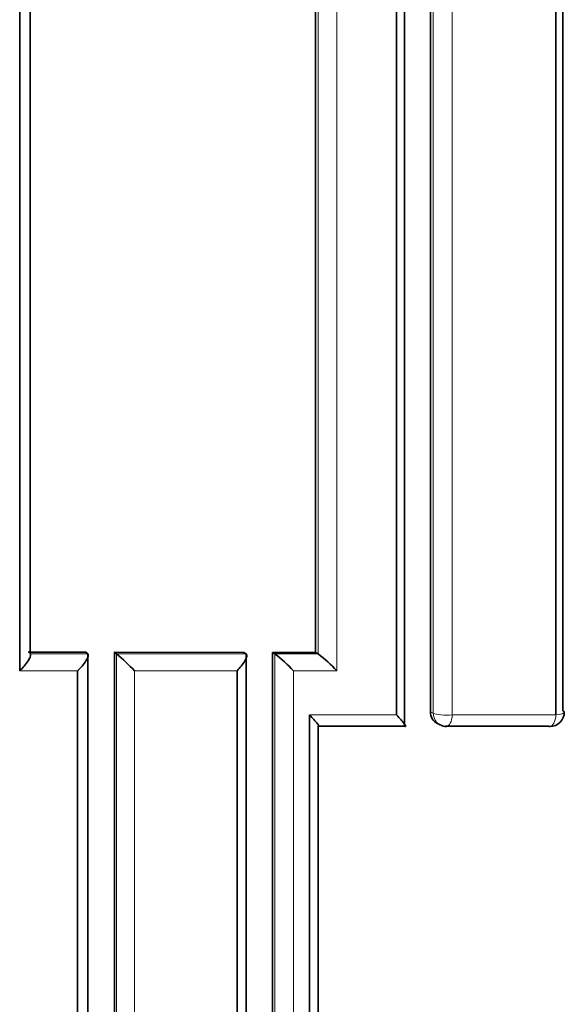
# Model space of a CAD drawing. Units: millimetres. Extents: x -365 to 1280, y 29 to 1163.
# Drawn here: x 373 to 377, y 590 to 597 of the extents above; entities that cross this region are included whole.
import ezdxf

# ---------------------------------------------------------------- set-up
doc = ezdxf.new("R2010")
doc.units = ezdxf.units.MM
doc.layers.add('DV1_Défaut', color=7, linetype='Continuous')
doc.layers.add('Défaut', color=7, linetype='Continuous')

# ---------------------------------------------------------------- blocks, each defined once
blk = doc.blocks.new('SE')
at = {"layer": 'DV1_Défaut', "color": 7, "lineweight": 35}
for p, q in [((373.225, 592.5211), (372.8279, 592.5213)), ((373.225, 592.5211), (373.2385, 592.511)), ((373.2385, 592.511), (373.2386, 592.511)), ((374.3171, 592.5205), (373.4236, 592.521)), ((373.4236, 592.521), (373.4376, 592.5109)), ((373.4376, 592.5109), (373.4376, 592.5109)), ((374.3171, 592.5205), (374.3333, 592.5106)), ((374.3333, 592.5106), (374.3333, 592.5106)), ((374.8135, 592.5202), (374.5157, 592.5204)), ((374.5157, 592.5204), (374.5323, 592.5105)), ((374.5323, 592.5105), (374.5324, 592.5105)), ((374.8135, 592.5202), (374.8309, 592.5104)), ((374.8309, 592.5104), (374.8309, 592.5104)), ((374.2707, 592.3927), (374.2701, 581.9907)), ((374.831, 592.0105), (375.4281, 592.0103)), ((375.6551, 592.0286), (375.6744, 592.0189)), ((375.7115, 592.0101), (376.4241, 592.0098))]:
    blk.add_line(p, q, dxfattribs=at)
at = {"layer": 'DV1_Défaut', "color": 7, "lineweight": 18}
for p, q in [((373.2386, 592.511), (372.8405, 592.5111)), ((374.3333, 592.5106), (373.4376, 592.5109)), ((374.8309, 592.5104), (374.5324, 592.5105)), ((372.7685, 592.3928), (373.169, 592.3927)), ((373.5621, 592.3927), (374.2707, 592.3927)), ((374.6604, 592.3926), (374.9599, 592.3927)), ((375.3726, 592.0888), (374.7715, 592.0888)), ((375.6271, 592.1001), (375.6078, 592.1097)), ((376.4749, 592.0889), (375.7584, 592.0888))]:
    blk.add_line(p, q, dxfattribs=at)
at = {"layer": 'DV1_Défaut', "color": 7, "lineweight": 35}
for centre, radius, start, end in [((372.3714, 591.2629), 1.6415, 43.49601, 49.49015), ((373.9135, 591.7097), 1.012, 42.4394, 52.30354), ((374.2766, 591.7736), 0.922, 42.17561, 53.04095), ((375.6939, 592.106), 0.0861, 177.49092, 243.33129), ((376.4324, 592.1079), 0.1, 269.97552, 0.00202), ((375.7193, 592.1082), 0.1, 243.29901, 269.97801)]:
    blk.add_arc(centre, radius, start, end, dxfattribs=at)
at = {"layer": 'DV1_Défaut', "color": 7, "lineweight": 18}
for centre, major_axis, ratio, start_param, end_param in [((375.7193, 592.1082), (0.0449, 0.0893), 0.901705, 2.079736, 3.141593), ((375.7193, 592.1082), (0.1, 0), 0.210723, 3.538133, 5.113739), ((375.7193, 592.1082), (0, 0.1), 0.398305, 3.141593, 4.517365), ((376.4324, 592.1079), (0, 0.1), 0.432965, 3.141593, 4.521048), ((376.4324, 592.1079), (-0.1, 0), 0.210309, 2.009731, 3.141593)]:
    blk.add_ellipse(centre, major_axis=major_axis, ratio=ratio, start_param=start_param, end_param=end_param, dxfattribs=at)
at = {"layer": 'DV1_Défaut', "color": 7, "lineweight": 35}
for major_axis, ratio, start_param, end_param in [((-0.1, 0), 0.210309, 3.141593, 3.585353), ((0, 0.1), 0.432965, 2.949921, 3.141593)]:
    blk.add_ellipse((376.4324, 592.1079), major_axis=major_axis, ratio=ratio, start_param=start_param, end_param=end_param, dxfattribs=at)
for points, knots in [([(375.428, 592.0103), (375.428, 592.7417), (375.4279, 593.4737), (375.4279, 594.2063), (375.4279, 594.6058), (375.4279, 595.0055), (375.4279, 595.4054), (375.4279, 595.8053), (375.4279, 596.2054), (375.4279, 596.6056), (375.4279, 597.0058), (375.4279, 597.4062), (375.4279, 597.8068), (375.4279, 598.2074), (375.4279, 598.6081), (375.4279, 599.009), (375.4279, 599.4099), (375.428, 599.811), (375.428, 600.2122), (375.428, 600.6134), (375.428, 601.0148), (375.4281, 601.4164), (375.4281, 601.5168), (375.4281, 601.6172), (375.4281, 601.7176), (375.4281, 602.1192), (375.4281, 602.521), (375.4282, 602.923), (375.4282, 603.325), (375.4283, 603.7271), (375.4283, 604.1294), (375.4283, 604.5317), (375.4284, 604.9341), (375.4284, 605.3368), (375.4285, 605.7394), (375.4285, 606.1421), (375.4286, 606.5451), (375.4287, 607.3509), (375.4288, 608.1574), (375.429, 608.9645), (375.4292, 610.3091), (375.4294, 611.6553), (375.4297, 613.0031)], [0, 0, 0, 0, 0.105282, 0.105282, 0.105282, 0.162704, 0.162704, 0.162704, 0.220125, 0.220125, 0.220125, 0.277546, 0.277546, 0.277546, 0.334966, 0.334966, 0.334966, 0.392387, 0.392387, 0.392387, 0.449808, 0.449808, 0.449808, 0.464163, 0.464163, 0.464163, 0.521583, 0.521583, 0.521583, 0.579002, 0.579002, 0.579002, 0.636423, 0.636423, 0.636423, 0.693843, 0.693843, 0.693843, 0.808685, 0.808685, 0.808685, 1, 1, 1, 1]), ([(375.372, 612.8914), (375.3721, 611.5745), (375.3722, 610.259), (375.3722, 608.9452), (375.3723, 608.1377), (375.3723, 607.3307), (375.3724, 606.5244), (375.3724, 606.1213), (375.3724, 605.7183), (375.3724, 605.3155), (375.3725, 604.9127), (375.3725, 604.51), (375.3725, 604.1075), (375.3725, 603.705), (375.3725, 603.3027), (375.3725, 602.9005), (375.3726, 602.4983), (375.3726, 602.0963), (375.3726, 601.6945), (375.3726, 601.594), (375.3726, 601.4936), (375.3726, 601.3931), (375.3726, 600.9914), (375.3726, 600.5898), (375.3726, 600.1883), (375.3726, 599.7869), (375.3726, 599.3857), (375.3726, 598.9846), (375.3726, 598.5835), (375.3727, 598.1825), (375.3727, 597.7818), (375.3727, 597.381), (375.3727, 596.9805), (375.3727, 596.5801), (375.3727, 596.1796), (375.3727, 595.7794), (375.3727, 595.3793), (375.3727, 594.9793), (375.3727, 594.5794), (375.3726, 594.1797), (375.3726, 593.4822), (375.3726, 592.7852), (375.3726, 592.0888)], [0, 0, 0, 0, 0.188656, 0.188656, 0.188656, 0.30461, 0.30461, 0.30461, 0.362586, 0.362586, 0.362586, 0.420561, 0.420561, 0.420561, 0.478534, 0.478534, 0.478534, 0.536509, 0.536509, 0.536509, 0.551002, 0.551002, 0.551002, 0.608976, 0.608976, 0.608976, 0.66695, 0.66695, 0.66695, 0.724924, 0.724924, 0.724924, 0.782897, 0.782897, 0.782897, 0.84087, 0.84087, 0.84087, 0.898842, 0.898842, 0.898842, 1, 1, 1, 1]), ([(372.7685, 592.3928), (372.769, 592.3933), (372.7694, 592.3938), (372.7699, 592.3942), (372.7801, 592.4046), (372.7899, 592.4153), (372.799, 592.4261), (372.8094, 592.4385), (372.8191, 592.4511), (372.8267, 592.463), (372.8324, 592.4718), (372.8371, 592.4804), (372.8401, 592.4878), (372.8422, 592.4932), (372.8435, 592.4982), (372.8437, 592.5021), (372.8438, 592.5061), (372.8428, 592.5092), (372.8405, 592.5111)], [0, 0, 0, 0, 0.010709, 0.010709, 0.010709, 0.243071, 0.243071, 0.243071, 0.513076, 0.513076, 0.513076, 0.712226, 0.712226, 0.712226, 0.855562, 0.855562, 0.855562, 1, 1, 1, 1]), ([(373.169, 592.3927), (373.1695, 592.3932), (373.1699, 592.3937), (373.1704, 592.3942), (373.1805, 592.4045), (373.1903, 592.4152), (373.1992, 592.426), (373.2095, 592.4384), (373.2189, 592.451), (373.2264, 592.4629), (373.2319, 592.4717), (373.2364, 592.4802), (373.2392, 592.4877), (373.2412, 592.4931), (373.2423, 592.4981), (373.2423, 592.502), (373.2423, 592.506), (373.241, 592.5091), (373.2386, 592.511)], [0, 0, 0, 0, 0.010721, 0.010721, 0.010721, 0.242519, 0.242519, 0.242519, 0.512284, 0.512284, 0.512284, 0.711589, 0.711589, 0.711589, 0.855246, 0.855246, 0.855246, 1, 1, 1, 1]), ([(374.2707, 592.3927), (374.2711, 592.3931), (374.2716, 592.3936), (374.272, 592.3941), (374.2819, 592.4044), (374.2913, 592.4151), (374.2998, 592.4257), (374.3098, 592.4381), (374.3187, 592.4507), (374.3255, 592.4626), (374.3305, 592.4714), (374.3345, 592.4799), (374.3367, 592.4874), (374.3383, 592.4928), (374.339, 592.4977), (374.3385, 592.5017), (374.338, 592.5057), (374.3363, 592.5088), (374.3333, 592.5106)], [0, 0, 0, 0, 0.01076, 0.01076, 0.01076, 0.240696, 0.240696, 0.240696, 0.509872, 0.509872, 0.509872, 0.709721, 0.709721, 0.709721, 0.854317, 0.854317, 0.854317, 1, 1, 1, 1]), ([(374.7715, 592.0888), (374.7719, 592.0884), (374.7723, 592.0879), (374.7728, 592.0875), (374.7834, 592.0764), (374.7934, 592.0656), (374.8023, 592.0557), (374.8119, 592.045), (374.8204, 592.035), (374.8267, 592.0268), (374.8311, 592.0212), (374.8344, 592.0163), (374.8361, 592.013), (374.8372, 592.0107), (374.8375, 592.0092), (374.8367, 592.0087), (374.8359, 592.0082), (374.834, 592.0088), (374.831, 592.0105)], [0, 0, 0, 0, 0.010281, 0.010281, 0.010281, 0.265721, 0.265721, 0.265721, 0.542411, 0.542411, 0.542411, 0.734439, 0.734439, 0.734439, 0.866605, 0.866605, 0.866605, 1, 1, 1, 1]), ([(375.3726, 592.0888), (375.373, 592.0883), (375.3735, 592.0879), (375.3739, 592.0875), (375.3844, 592.0764), (375.3942, 592.0656), (375.4029, 592.0556), (375.4122, 592.0449), (375.4204, 592.0349), (375.4263, 592.0267), (375.4304, 592.021), (375.4335, 592.0161), (375.4347, 592.0129), (375.4356, 592.0106), (375.4356, 592.009), (375.4346, 592.0085), (375.4336, 592.008), (375.4314, 592.0086), (375.4281, 592.0103)], [0, 0, 0, 0, 0.010264, 0.010264, 0.010264, 0.266651, 0.266651, 0.266651, 0.543689, 0.543689, 0.543689, 0.73542, 0.73542, 0.73542, 0.867092, 0.867092, 0.867092, 1, 1, 1, 1])]:
    blk.add_open_spline(points, degree=3, knots=knots, dxfattribs=at)
for points in [[(375.6103, 612.9051), (375.6082, 605.9266), (375.6071, 598.9926), (375.6078, 592.1097)], [(372.7684, 602.4907), (372.7685, 599.1117), (372.7688, 595.7453), (372.7685, 592.3928)], [(372.8405, 592.5111), (372.8403, 595.83), (372.8404, 599.1625), (372.8406, 602.5073)], [(374.8138, 602.5151), (374.8133, 599.1716), (374.8132, 595.8397), (374.8135, 592.5202)], [(376.5227, 592.117), (376.5225, 595.538), (376.5226, 598.9709), (376.5229, 602.4154)], [(376.4749, 602.3919), (376.475, 598.9459), (376.475, 595.5114), (376.4749, 592.0889)], [(373.2401, 582.0147), (373.2392, 585.4974), (373.2387, 588.9966), (373.2385, 592.511)], [(373.4236, 592.521), (373.4239, 589.0073), (373.4246, 585.5088), (373.426, 582.0265)], [(374.3349, 582.0141), (374.334, 585.498), (374.3335, 588.9971), (374.3333, 592.5106)], [(374.5157, 592.5204), (374.516, 589.0076), (374.5168, 585.5091), (374.5181, 582.0255)], [(373.169, 592.3927), (373.169, 588.91), (373.1687, 585.4421), (373.1686, 581.9907)], [(374.7715, 592.0888), (374.7718, 588.7096), (374.7711, 585.3432), (374.771, 581.9907)], [(374.8325, 582.0138), (374.8316, 585.3329), (374.8311, 588.6654), (374.8309, 592.0106)]]:
    blk.add_open_spline(points, degree=3, dxfattribs=at)
at = {"layer": 'DV1_Défaut', "color": 7, "lineweight": 18}
for points, knots in [([(375.6287, 612.8989), (375.6286, 612.1929), (375.6285, 611.4874), (375.6283, 610.7823), (375.6282, 610.3782), (375.6282, 609.9742), (375.6281, 609.5704), (375.628, 609.1666), (375.628, 608.763), (375.6279, 608.3595), (375.6278, 607.956), (375.6278, 607.5527), (375.6277, 607.1495), (375.6277, 606.7463), (375.6276, 606.3433), (375.6276, 605.9404), (375.6275, 605.5376), (375.6275, 605.1348), (375.6274, 604.7323), (375.6274, 604.3297), (375.6273, 603.9273), (375.6273, 603.5251), (375.6273, 603.4246), (375.6273, 603.324), (375.6273, 603.2235), (375.6272, 602.8213), (375.6272, 602.4193), (375.6271, 602.0174), (375.6271, 601.6156), (375.6271, 601.2139), (375.6271, 600.8124), (375.627, 600.4109), (375.627, 600.0095), (375.627, 599.6084), (375.627, 599.2072), (375.627, 598.8062), (375.6269, 598.4054), (375.6269, 598.0045), (375.6269, 597.6039), (375.6269, 597.2034), (375.6269, 596.4024), (375.6269, 595.602), (375.6269, 594.8024), (375.6269, 594.4026), (375.627, 594.0029), (375.627, 593.6034), (375.627, 593.2039), (375.627, 592.8046), (375.627, 592.4055), (375.627, 592.3037), (375.6271, 592.2019), (375.6271, 592.1001)], [0, 0, 0, 0, 0.101155, 0.101155, 0.101155, 0.159126, 0.159126, 0.159126, 0.217097, 0.217097, 0.217097, 0.275068, 0.275068, 0.275068, 0.333039, 0.333039, 0.333039, 0.391009, 0.391009, 0.391009, 0.44898, 0.44898, 0.44898, 0.463473, 0.463473, 0.463473, 0.521448, 0.521448, 0.521448, 0.579422, 0.579422, 0.579422, 0.637392, 0.637392, 0.637392, 0.695362, 0.695362, 0.695362, 0.753332, 0.753332, 0.753332, 0.869273, 0.869273, 0.869273, 0.927243, 0.927243, 0.927243, 0.985212, 0.985212, 0.985212, 1, 1, 1, 1]), ([(375.7584, 592.0888), (375.7584, 592.1906), (375.7584, 592.2925), (375.7584, 592.3943), (375.7583, 592.7935), (375.7583, 593.1929), (375.7583, 593.5925), (375.7583, 593.992), (375.7583, 594.3917), (375.7583, 594.7916), (375.7583, 595.5914), (375.7583, 596.3919), (375.7583, 597.1931), (375.7583, 597.5936), (375.7583, 597.9944), (375.7583, 598.3953), (375.7583, 598.7962), (375.7583, 599.1972), (375.7583, 599.5985), (375.7583, 599.9997), (375.7584, 600.4011), (375.7584, 600.8027), (375.7584, 601.2043), (375.7584, 601.606), (375.7584, 602.0079), (375.7584, 602.4099), (375.7584, 602.812), (375.7584, 603.2142), (375.7585, 603.3148), (375.7585, 603.4153), (375.7585, 603.5159), (375.7585, 603.9182), (375.7585, 604.3207), (375.7585, 604.7233), (375.7585, 605.1259), (375.7585, 605.5287), (375.7586, 605.9316), (375.7586, 606.3346), (375.7586, 606.7377), (375.7586, 607.1409), (375.7587, 607.5442), (375.7587, 607.9476), (375.7587, 608.3512), (375.7587, 608.7547), (375.7588, 609.1585), (375.7588, 609.5623), (375.7588, 609.9662), (375.7589, 610.3702), (375.7589, 610.7744), (375.7589, 611.4796), (375.759, 612.1853), (375.759, 612.8914)], [0, 0, 0, 0, 0.014787, 0.014787, 0.014787, 0.072755, 0.072755, 0.072755, 0.130723, 0.130723, 0.130723, 0.246662, 0.246662, 0.246662, 0.304631, 0.304631, 0.304631, 0.362601, 0.362601, 0.362601, 0.42057, 0.42057, 0.42057, 0.478544, 0.478544, 0.478544, 0.536519, 0.536519, 0.536519, 0.551012, 0.551012, 0.551012, 0.608982, 0.608982, 0.608982, 0.666954, 0.666954, 0.666954, 0.724925, 0.724925, 0.724925, 0.782897, 0.782897, 0.782897, 0.840869, 0.840869, 0.840869, 0.898842, 0.898842, 0.898842, 1, 1, 1, 1])]:
    blk.add_open_spline(points, degree=3, knots=knots, dxfattribs=at)
for points in [[(374.9599, 592.3927), (374.9602, 595.7791), (374.9602, 599.1783), (374.9599, 602.5894)], [(374.831, 602.507), (374.8307, 599.1629), (374.8307, 595.8305), (374.8309, 592.5104)], [(373.4376, 592.5109), (373.4378, 588.9967), (373.4383, 585.4975), (373.4392, 582.0146)], [(374.5323, 592.5105), (374.5325, 588.9972), (374.533, 585.498), (374.5339, 582.014)], [(373.5626, 581.9907), (373.5624, 585.4426), (373.5622, 588.9103), (373.5621, 592.3927)], [(374.661, 581.9907), (374.6607, 585.4437), (374.6605, 588.9112), (374.6604, 592.3926)]]:
    blk.add_open_spline(points, degree=3, dxfattribs=at)

msp = doc.modelspace()

# ---------------------------------------------------------------- block references
at = {"layer": 'Défaut'}
msp.add_blockref('SE', (0, 0), dxfattribs=at)

doc.saveas('drawing.dxf')
